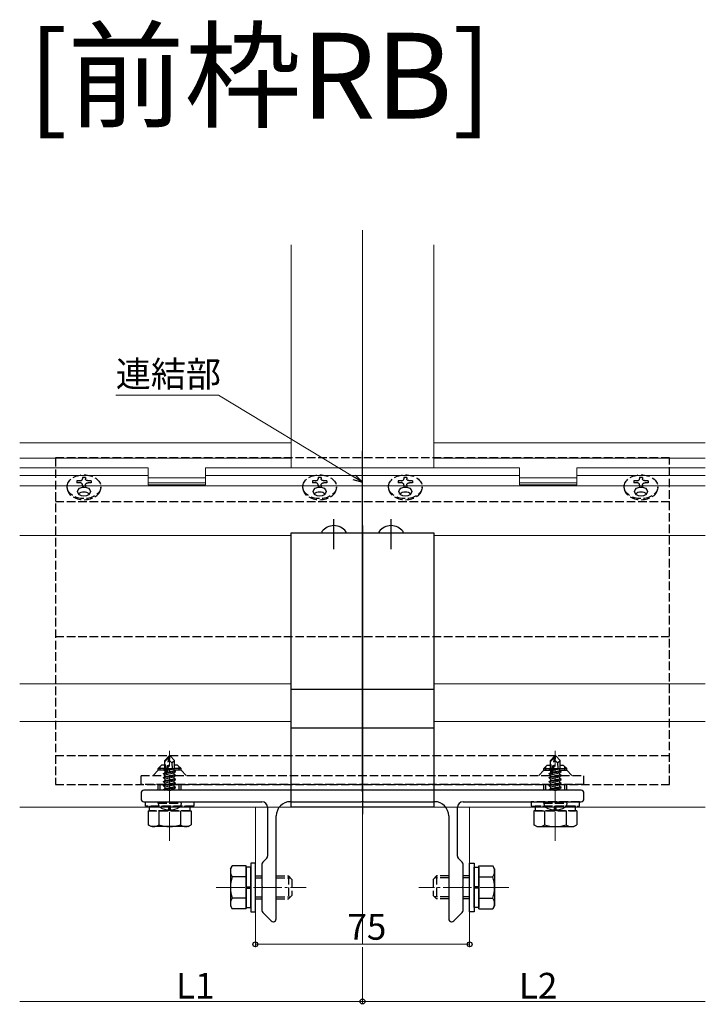
# Model space of a CAD drawing. Extents: x 0 to 1980, y 0 to 3206.
# Drawn here: x 366 to 606, y 960 to 1304 of the extents above; entities that cross this region are included whole.
import ezdxf

# ---------------------------------------------------------------- set-up
doc = ezdxf.new("R2010")
doc.units = 0
doc.linetypes.add('YCENTER_1', pattern=[13, 10, -1, 1, -1])
doc.linetypes.add('YHIDDEN_1', pattern=[4, 3, -1])
doc.layers.add('USER1', color=3, linetype='CONTINUOUS')
for name, color, linetype, lineweight in [('YKK_12', 2, 'CONTINUOUS', 13), ('YKK_13', 4, 'CONTINUOUS', 30), ('YKK_D', 6, 'CONTINUOUS', 13)]:
    doc.layers.add(name, color=color, linetype=linetype, lineweight=lineweight)
doc.styles.get("Standard").update_dxf_attribs({"font": 'txt', "bigfont": 'BIGFONT'})

msp = doc.modelspace()

# ---------------------------------------------------------------- linework, layer by layer
at = {"layer": 'YKK_12'}
for p, q in [((485.77, 1230.56), (485.77, 980.63)), ((460.77, 1225.39), (460.77, 1147.32)), ((510.77, 1225.39), (510.77, 1147.32)), ((460.77, 1156.15), (365.77, 1156.15)), ((605.77, 1156.15), (510.77, 1156.15)), ((460.77, 1150.75), (365.77, 1150.75)), ((605.77, 1150.75), (510.77, 1150.75)), ((410.77, 1147.32), (365.77, 1147.32)), ((410.77, 1147.32), (410.77, 1141.36)), ((540.77, 1147.32), (430.77, 1147.32)), ((430.77, 1147.32), (430.77, 1141.36)), ((540.77, 1147.32), (540.77, 1141.36)), ((605.77, 1147.32), (560.77, 1147.32)), ((560.77, 1147.32), (560.77, 1141.36)), ((410.77, 1144.61), (365.77, 1144.61)), ((430.77, 1143.85), (410.77, 1143.85)), ((540.77, 1144.61), (430.77, 1144.61)), ((540.77, 1143.85), (560.77, 1143.85)), ((605.77, 1144.61), (560.77, 1144.61)), ((410.77, 1141.07), (365.77, 1141.07)), ((430.77, 1142.07), (410.77, 1142.07)), ((430.77, 1141.36), (410.77, 1141.36)), ((430.77, 1141.07), (410.77, 1141.07)), ((540.77, 1141.07), (430.77, 1141.07)), ((540.77, 1142.07), (560.77, 1142.07)), ((540.77, 1141.36), (560.77, 1141.36)), ((540.77, 1141.07), (560.77, 1141.07)), ((605.77, 1141.07), (560.77, 1141.07)), ((460.77, 1123.63), (365.77, 1123.63)), ((605.77, 1123.63), (510.77, 1123.63)), ((460.77, 1071.74), (365.77, 1071.74)), ((605.77, 1071.74), (510.77, 1071.74)), ((460.77, 1058.63), (365.77, 1058.63)), ((605.77, 1058.63), (510.77, 1058.63)), ((605.77, 1028.63), (365.77, 1028.63)), ((448.27, 1028.63), (448.27, 980.63)), ((523.27, 1028.63), (523.27, 980.63))]:
    msp.add_line(p, q, dxfattribs=at)
at = {"layer": 'YKK_12', "linetype": 'YCENTER_1'}
for p, q in [((418.27, 1016.83), (418.27, 1048.33)), ((553.27, 1016.83), (553.27, 1048.33)), ((434.57, 1000.53), (466.07, 1000.53)), ((536.97, 1000.53), (505.47, 1000.53))]:
    msp.add_line(p, q, dxfattribs=at)
at = {"layer": 'YKK_13', "linetype": 'YHIDDEN_1', "lineweight": -2}
for p, q in [((593.27, 1150.82), (378.27, 1150.82)), ((378.27, 1150.82), (378.27, 1036.53)), ((593.27, 1036.53), (593.27, 1150.82)), ((378.27, 1135.52), (593.27, 1135.52)), ((378.27, 1088.28), (593.27, 1088.28)), ((378.27, 1046.73), (593.27, 1046.73)), ((378.27, 1036.53), (593.27, 1036.53))]:
    msp.add_line(p, q, dxfattribs=at)
at = {"layer": 'YKK_13', "linetype": 'ByBlock', "lineweight": -2}
for p, q in [((485.77, 1034.03), (485.77, 1153.32)), ((460.77, 1028.63), (460.77, 1124.63)), ((460.77, 1124.63), (510.77, 1124.63)), ((510.77, 1124.63), (510.77, 1028.63)), ((460.77, 1069.94), (510.77, 1069.94)), ((460.77, 1056.4), (510.77, 1056.4)), ((417.82, 1034.53), (409.27, 1034.53)), ((418, 1034.41), (417.82, 1034.53)), ((418.55, 1034.41), (418, 1034.41)), ((418.73, 1034.53), (418.55, 1034.41)), ((552.82, 1034.53), (418.73, 1034.53)), ((553, 1034.41), (552.82, 1034.53)), ((553.55, 1034.41), (553, 1034.41)), ((553.73, 1034.53), (553.55, 1034.41)), ((562.27, 1034.53), (553.73, 1034.53)), ((408.27, 1033.53), (408.27, 1031.53)), ((409.27, 1030.53), (450.57, 1030.53)), ((460.57, 1030.53), (485.32, 1030.53)), ((485.32, 1030.53), (485.5, 1030.65)), ((485.5, 1030.65), (486.05, 1030.65)), ((486.05, 1030.65), (486.23, 1030.53)), ((486.23, 1030.53), (510.97, 1030.53)), ((520.97, 1030.53), (562.27, 1030.53)), ((563.27, 1031.53), (563.27, 1033.53)), ((452.57, 1028.53), (452.57, 1011.45)), ((510.77, 1028.63), (460.77, 1028.63)), ((518.97, 1011.45), (518.97, 1028.53)), ((455.57, 989.53), (455.57, 1025.53)), ((515.97, 1025.53), (515.97, 989.53)), ((452.28, 1010.74), (450.87, 1009.32)), ((520.68, 1009.32), (519.27, 1010.74)), ((450.57, 1008.62), (450.57, 1000.99)), ((520.97, 1000.99), (520.97, 1008.62)), ((450.57, 1000.99), (450.69, 1000.81)), ((450.69, 1000.26), (450.57, 1000.07)), ((450.57, 1000.07), (450.57, 992.45)), ((450.69, 1000.81), (450.69, 1000.26)), ((520.85, 1000.81), (520.97, 1000.99)), ((520.85, 1000.26), (520.85, 1000.81)), ((520.97, 1000.07), (520.85, 1000.26)), ((520.97, 992.45), (520.97, 1000.07)), ((450.87, 991.74), (453.78, 988.82)), ((517.77, 988.82), (520.68, 991.74)), ((454.49, 988.53), (454.57, 988.53)), ((516.97, 988.53), (517.06, 988.53))]:
    msp.add_line(p, q, dxfattribs=at)
at = {"layer": 'YKK_13', "linetype": 'YHIDDEN_1'}
for p, q in [((387.77, 1143.98), (387.77, 1143.45)), ((388.77, 1143.98), (387.77, 1143.98)), ((388.77, 1143.98), (388.77, 1143.45)), ((470.27, 1143.98), (470.27, 1143.45)), ((471.27, 1143.98), (470.27, 1143.98)), ((471.27, 1143.98), (471.27, 1143.45)), ((500.27, 1143.98), (500.27, 1143.45)), ((501.27, 1143.98), (500.27, 1143.98)), ((501.27, 1143.98), (501.27, 1143.45)), ((582.77, 1143.98), (582.77, 1143.45)), ((583.77, 1143.98), (582.77, 1143.98)), ((583.77, 1143.98), (583.77, 1143.45)), ((382.37, 1140.19), (382.37, 1140.55)), ((385.77, 1142.83), (385.77, 1142.13)), ((386.77, 1142.83), (385.77, 1142.83)), ((386.77, 1142.13), (385.77, 1142.13)), ((387.77, 1141.33), (387.77, 1140.45)), ((388.77, 1140.45), (387.77, 1140.45)), ((388.77, 1141.33), (388.77, 1140.45)), ((390.77, 1142.83), (389.77, 1142.83)), ((390.77, 1142.13), (389.77, 1142.13)), ((390.77, 1142.83), (390.77, 1142.13)), ((394.17, 1140.19), (394.17, 1140.55)), ((464.87, 1140.19), (464.87, 1140.55)), ((468.27, 1142.83), (468.27, 1142.13)), ((469.27, 1142.83), (468.27, 1142.83)), ((469.27, 1142.13), (468.27, 1142.13)), ((470.27, 1141.33), (470.27, 1140.45)), ((471.27, 1140.45), (470.27, 1140.45)), ((471.27, 1141.33), (471.27, 1140.45)), ((473.27, 1142.83), (472.27, 1142.83)), ((473.27, 1142.13), (472.27, 1142.13)), ((473.27, 1142.83), (473.27, 1142.13)), ((476.67, 1140.19), (476.67, 1140.55)), ((494.87, 1140.37), (494.87, 1140.73)), ((498.27, 1142.83), (498.27, 1142.13)), ((499.27, 1142.83), (498.27, 1142.83)), ((499.27, 1142.13), (498.27, 1142.13)), ((500.27, 1141.33), (500.27, 1140.45)), ((501.27, 1140.45), (500.27, 1140.45)), ((501.27, 1141.33), (501.27, 1140.45)), ((503.27, 1142.83), (502.27, 1142.83)), ((503.27, 1142.13), (502.27, 1142.13)), ((503.27, 1142.83), (503.27, 1142.13)), ((506.67, 1140.37), (506.67, 1140.73)), ((577.37, 1140.37), (577.37, 1140.73)), ((580.77, 1142.83), (580.77, 1142.13)), ((581.77, 1142.83), (580.77, 1142.83)), ((581.77, 1142.13), (580.77, 1142.13)), ((582.77, 1141.33), (582.77, 1140.45)), ((583.77, 1140.45), (582.77, 1140.45)), ((583.77, 1141.33), (583.77, 1140.45)), ((585.77, 1142.83), (584.77, 1142.83)), ((585.77, 1142.13), (584.77, 1142.13)), ((585.77, 1142.83), (585.77, 1142.13)), ((589.17, 1140.37), (589.17, 1140.73)), ((418.12, 1046.53), (416.57, 1044.98)), ((416.57, 1042.01), (416.57, 1044.98)), ((416.57, 1044.98), (416.87, 1044.86)), ((416.87, 1044.86), (418.12, 1046.11)), ((416.87, 1040.58), (416.87, 1044.86)), ((416.94, 1040.41), (418.12, 1046.11)), ((417.36, 1040.52), (418.27, 1044.91)), ((418.42, 1046.53), (418.12, 1046.53)), ((418.12, 1046.11), (418.12, 1046.53)), ((418.27, 1044.91), (418.27, 1046.53)), ((418.27, 1044.91), (418.42, 1046.53)), ((418.27, 1044.91), (419.02, 1044.18)), ((418.42, 1046.53), (419.97, 1044.98)), ((419.02, 1044.18), (419.97, 1044.98)), ((419.02, 1044.18), (419.17, 1042.13)), ((419.97, 1042.13), (419.97, 1044.98)), ((553.12, 1046.53), (551.57, 1044.98)), ((551.57, 1042.01), (551.57, 1044.98)), ((551.57, 1044.98), (551.87, 1044.86)), ((551.87, 1044.86), (553.12, 1046.11)), ((551.87, 1040.58), (551.87, 1044.86)), ((551.94, 1040.41), (553.12, 1046.11)), ((552.36, 1040.52), (553.27, 1044.91)), ((553.42, 1046.53), (553.12, 1046.53)), ((553.12, 1046.11), (553.12, 1046.53)), ((553.27, 1044.91), (553.27, 1046.53)), ((553.27, 1044.91), (553.42, 1046.53)), ((553.27, 1044.91), (554.02, 1044.18)), ((553.42, 1046.53), (554.97, 1044.98)), ((554.02, 1044.18), (554.97, 1044.98)), ((554.02, 1044.18), (554.17, 1042.13)), ((554.97, 1042.13), (554.97, 1044.98)), ((414.27, 1041.53), (412.47, 1039.73)), ((414.27, 1042.13), (415.47, 1043.33)), ((416.57, 1042.13), (414.27, 1042.13)), ((414.27, 1041.53), (414.27, 1042.13)), ((416.43, 1041.53), (414.27, 1041.53)), ((414.95, 1041.53), (414.95, 1042.81)), ((416.57, 1043.33), (415.47, 1043.33)), ((416.17, 1040.38), (416.72, 1040.7)), ((416.17, 1040.38), (416.89, 1040.5)), ((416.27, 1041.84), (416.57, 1042.01)), ((416.27, 1041.84), (416.87, 1041.96)), ((416.27, 1041.62), (416.27, 1041.84)), ((416.27, 1041.62), (416.87, 1041.72)), ((416.27, 1041.62), (416.72, 1041.36)), ((416.57, 1042.13), (416.87, 1042.13)), ((416.72, 1041.36), (416.88, 1041.4)), ((416.72, 1040.7), (416.72, 1041.36)), ((416.72, 1040.7), (416.87, 1040.73)), ((416.72, 1039.96), (419.82, 1040.66)), ((420.37, 1040.98), (417.35, 1040.48)), ((417.38, 1040.58), (420.37, 1041.08)), ((417.43, 1040.86), (419.82, 1041.4)), ((417.58, 1041.56), (419.82, 1042.06)), ((417.64, 1041.85), (419.36, 1042.13)), ((417.69, 1042.11), (417.78, 1042.13)), ((417.7, 1042.13), (419.97, 1042.13)), ((419.97, 1042.13), (419.82, 1042.06)), ((419.82, 1041.4), (419.82, 1042.06)), ((422.27, 1041.53), (419.82, 1041.53)), ((420.37, 1041.08), (419.82, 1041.4)), ((420.37, 1040.98), (419.82, 1040.66)), ((419.82, 1040), (419.82, 1040.66)), ((421.07, 1043.33), (419.97, 1043.33)), ((422.27, 1042.13), (419.97, 1042.13)), ((420.37, 1040.98), (420.37, 1041.08)), ((422.27, 1042.13), (421.07, 1043.33)), ((421.59, 1041.53), (421.59, 1042.81)), ((422.27, 1041.53), (422.27, 1042.13)), ((422.27, 1041.53), (424.07, 1039.73)), ((549.27, 1041.53), (547.47, 1039.73)), ((549.27, 1042.13), (550.47, 1043.33)), ((549.27, 1041.53), (549.27, 1042.13)), ((549.27, 1042.13), (551.57, 1042.13)), ((549.27, 1041.53), (551.43, 1041.53)), ((549.95, 1041.53), (549.95, 1042.81)), ((550.47, 1043.33), (551.57, 1043.33)), ((551.17, 1040.38), (551.72, 1040.7)), ((551.17, 1040.38), (551.89, 1040.5)), ((551.27, 1041.84), (551.57, 1042.01)), ((551.27, 1041.84), (551.87, 1041.96)), ((551.27, 1041.62), (551.27, 1041.84)), ((551.27, 1041.62), (551.87, 1041.72)), ((551.27, 1041.62), (551.72, 1041.36)), ((551.57, 1042.13), (551.87, 1042.13)), ((551.72, 1041.36), (551.88, 1041.4)), ((551.72, 1040.7), (551.72, 1041.36)), ((551.72, 1040.7), (551.87, 1040.73)), ((551.72, 1039.96), (554.82, 1040.66)), ((555.37, 1040.98), (552.35, 1040.48)), ((552.38, 1040.58), (555.37, 1041.08)), ((552.43, 1040.86), (554.82, 1041.4)), ((552.58, 1041.56), (554.82, 1042.06)), ((552.64, 1041.85), (554.36, 1042.13)), ((552.69, 1042.11), (552.78, 1042.13)), ((552.7, 1042.13), (554.97, 1042.13)), ((554.97, 1042.13), (554.82, 1042.06)), ((554.82, 1041.4), (554.82, 1042.06)), ((554.82, 1041.53), (557.27, 1041.53)), ((555.37, 1041.08), (554.82, 1041.4)), ((555.37, 1040.98), (554.82, 1040.66)), ((554.82, 1040), (554.82, 1040.66)), ((554.97, 1043.33), (556.07, 1043.33)), ((554.97, 1042.13), (557.27, 1042.13)), ((555.37, 1040.98), (555.37, 1041.08)), ((557.27, 1042.13), (556.07, 1043.33)), ((556.59, 1041.53), (556.59, 1042.81)), ((557.27, 1041.53), (557.27, 1042.13)), ((557.27, 1041.53), (559.07, 1039.73)), ((408.27, 1039.73), (416.72, 1039.73)), ((408.27, 1036.53), (408.27, 1039.73)), ((416.94, 1040.41), (416.17, 1040.28)), ((416.17, 1040.28), (416.17, 1040.38)), ((416.17, 1040.28), (416.72, 1039.96)), ((416.17, 1038.98), (420.37, 1039.68)), ((420.37, 1039.58), (416.17, 1038.88)), ((416.17, 1038.98), (416.72, 1039.3)), ((416.17, 1038.88), (416.17, 1038.98)), ((416.17, 1038.88), (416.72, 1038.56)), ((416.17, 1037.58), (420.37, 1038.28)), ((420.37, 1038.18), (416.17, 1037.48)), ((416.17, 1037.58), (416.72, 1037.9)), ((416.17, 1037.48), (416.17, 1037.58)), ((416.17, 1037.48), (416.72, 1037.16)), ((416.72, 1039.3), (419.82, 1040)), ((416.72, 1039.3), (416.72, 1039.96)), ((416.72, 1038.56), (419.82, 1039.26)), ((416.72, 1037.9), (419.82, 1038.6)), ((416.72, 1037.9), (416.72, 1038.56)), ((416.72, 1037.16), (419.82, 1037.86)), ((416.72, 1036.5), (419.82, 1037.2)), ((416.72, 1036.5), (416.72, 1037.16)), ((420.37, 1039.68), (419.82, 1040)), ((420.37, 1039.58), (419.82, 1039.26)), ((419.82, 1038.6), (419.82, 1039.26)), ((420.37, 1038.28), (419.82, 1038.6)), ((420.37, 1038.18), (419.82, 1037.86)), ((419.82, 1037.2), (419.82, 1037.86)), ((420.37, 1036.88), (419.82, 1037.2)), ((420.29, 1039.73), (551.72, 1039.73)), ((420.37, 1039.58), (420.37, 1039.68)), ((420.37, 1038.18), (420.37, 1038.28)), ((551.94, 1040.41), (551.17, 1040.28)), ((551.17, 1040.28), (551.17, 1040.38)), ((551.17, 1040.28), (551.72, 1039.96)), ((551.17, 1038.98), (555.37, 1039.68)), ((555.37, 1039.58), (551.17, 1038.88)), ((551.17, 1038.98), (551.72, 1039.3)), ((551.17, 1038.88), (551.17, 1038.98)), ((551.17, 1038.88), (551.72, 1038.56)), ((551.17, 1037.58), (555.37, 1038.28)), ((555.37, 1038.18), (551.17, 1037.48)), ((551.17, 1037.58), (551.72, 1037.9)), ((551.17, 1037.48), (551.17, 1037.58)), ((551.17, 1037.48), (551.72, 1037.16)), ((551.72, 1039.3), (554.82, 1040)), ((551.72, 1039.3), (551.72, 1039.96)), ((551.72, 1038.56), (554.82, 1039.26)), ((551.72, 1037.9), (554.82, 1038.6)), ((551.72, 1037.9), (551.72, 1038.56)), ((551.72, 1037.16), (554.82, 1037.86)), ((551.72, 1036.5), (554.82, 1037.2)), ((551.72, 1036.5), (551.72, 1037.16)), ((555.37, 1039.68), (554.82, 1040)), ((555.37, 1039.58), (554.82, 1039.26)), ((554.82, 1038.6), (554.82, 1039.26)), ((555.37, 1038.28), (554.82, 1038.6)), ((555.37, 1038.18), (554.82, 1037.86)), ((554.82, 1037.2), (554.82, 1037.86)), ((555.37, 1036.88), (554.82, 1037.2)), ((555.29, 1039.73), (563.27, 1039.73)), ((555.37, 1039.58), (555.37, 1039.68)), ((555.37, 1038.18), (555.37, 1038.28)), ((563.27, 1036.53), (563.27, 1039.73)), ((416.72, 1036.53), (408.27, 1036.53)), ((414.27, 1034.53), (414.27, 1036.53)), ((414.95, 1034.53), (414.95, 1036.53)), ((416.17, 1036.18), (420.37, 1036.88)), ((420.37, 1036.78), (416.17, 1036.08)), ((416.17, 1036.18), (416.72, 1036.5)), ((416.17, 1036.08), (416.17, 1036.18)), ((416.17, 1036.08), (416.72, 1035.76)), ((416.17, 1034.78), (420.37, 1035.48)), ((420.37, 1035.38), (416.17, 1034.68)), ((416.17, 1034.78), (416.72, 1035.1)), ((416.17, 1034.68), (416.17, 1034.78)), ((416.17, 1034.68), (416.43, 1034.53)), ((416.72, 1035.76), (419.82, 1036.46)), ((416.72, 1035.1), (419.82, 1035.8)), ((416.72, 1035.1), (416.72, 1035.76)), ((418.87, 1036.53), (416.87, 1036.53)), ((417.47, 1034.53), (419.82, 1035.06)), ((420.37, 1036.78), (419.82, 1036.46)), ((419.82, 1035.8), (419.82, 1036.46)), ((420.37, 1035.48), (419.82, 1035.8)), ((420.37, 1035.38), (419.82, 1035.06)), ((419.82, 1034.53), (419.82, 1035.06)), ((551.72, 1036.53), (419.94, 1036.53)), ((420.37, 1036.78), (420.37, 1036.88)), ((420.37, 1035.38), (420.37, 1035.48)), ((421.59, 1034.53), (421.59, 1036.53)), ((422.27, 1034.53), (422.27, 1036.53)), ((549.27, 1034.53), (549.27, 1036.53)), ((549.95, 1034.53), (549.95, 1036.53)), ((551.17, 1036.18), (555.37, 1036.88)), ((555.37, 1036.78), (551.17, 1036.08)), ((551.17, 1036.18), (551.72, 1036.5)), ((551.17, 1036.08), (551.17, 1036.18)), ((551.17, 1036.08), (551.72, 1035.76)), ((551.17, 1034.78), (555.37, 1035.48)), ((555.37, 1035.38), (551.17, 1034.68)), ((551.17, 1034.78), (551.72, 1035.1)), ((551.17, 1034.68), (551.17, 1034.78)), ((551.17, 1034.68), (551.43, 1034.53)), ((551.72, 1035.76), (554.82, 1036.46)), ((551.72, 1035.1), (554.82, 1035.8)), ((551.72, 1035.1), (551.72, 1035.76)), ((552.47, 1034.53), (554.82, 1035.06)), ((555.37, 1036.78), (554.82, 1036.46)), ((554.82, 1035.8), (554.82, 1036.46)), ((555.37, 1035.48), (554.82, 1035.8)), ((555.37, 1035.38), (554.82, 1035.06)), ((554.82, 1034.53), (554.82, 1035.06)), ((563.27, 1036.53), (554.94, 1036.53)), ((555.37, 1036.78), (555.37, 1036.88)), ((555.37, 1035.38), (555.37, 1035.48)), ((556.59, 1034.53), (556.59, 1036.53)), ((557.27, 1034.53), (557.27, 1036.53)), ((409.77, 1028.93), (409.77, 1030.53)), ((409.77, 1030.53), (426.77, 1030.53)), ((414.27, 1030.03), (414.36, 1030.53)), ((414.36, 1030.53), (422.19, 1030.53)), ((422.27, 1030.03), (422.19, 1030.53)), ((426.77, 1030.53), (426.77, 1028.93)), ((544.77, 1030.53), (544.77, 1028.93)), ((561.77, 1030.53), (544.77, 1030.53)), ((549.27, 1030.03), (549.36, 1030.53)), ((549.36, 1030.53), (557.19, 1030.53)), ((557.27, 1030.03), (557.19, 1030.53)), ((561.77, 1028.93), (561.77, 1030.53)), ((426.77, 1028.93), (409.77, 1028.93)), ((410.77, 1027.33), (425.78, 1027.33)), ((410.77, 1027.33), (410.77, 1026.53)), ((411.22, 1028.93), (425.32, 1028.93)), ((411.22, 1027.33), (411.22, 1028.93)), ((425.32, 1027.33), (411.22, 1027.33)), ((414.27, 1030.03), (414.42, 1029.23)), ((414.27, 1030.03), (422.27, 1030.03)), ((414.52, 1027.33), (414.52, 1026.53)), ((418.02, 1027.33), (418.02, 1028.93)), ((418.52, 1027.33), (418.52, 1028.93)), ((422.03, 1027.33), (422.03, 1026.51)), ((422.27, 1030.03), (422.13, 1029.23)), ((425.32, 1028.93), (425.32, 1027.33)), ((425.78, 1027.33), (425.78, 1026.53)), ((544.77, 1028.93), (561.77, 1028.93)), ((560.78, 1027.33), (545.77, 1027.33)), ((545.77, 1027.33), (545.77, 1026.53)), ((560.32, 1028.93), (546.22, 1028.93)), ((546.22, 1028.93), (546.22, 1027.33)), ((546.22, 1027.33), (560.32, 1027.33)), ((549.27, 1030.03), (549.42, 1029.23)), ((549.27, 1030.03), (557.27, 1030.03)), ((549.52, 1027.33), (549.52, 1026.51)), ((553.02, 1027.33), (553.02, 1028.93)), ((553.52, 1027.33), (553.52, 1028.93)), ((557.03, 1027.33), (557.03, 1026.53)), ((557.27, 1030.03), (557.13, 1029.23)), ((560.32, 1027.33), (560.32, 1028.93)), ((560.78, 1027.33), (560.78, 1026.53)), ((448.27, 1004.53), (450.57, 1004.53)), ((448.27, 1003.85), (450.57, 1003.85)), ((455.57, 1004.53), (459.87, 1004.53)), ((455.57, 1003.85), (460.55, 1003.85)), ((459.87, 1004.53), (461.07, 1003.33)), ((459.87, 1004.53), (459.87, 996.53)), ((461.07, 1003.33), (461.07, 997.73)), ((511.67, 1004.53), (510.47, 1003.33)), ((510.47, 1003.33), (510.47, 997.73)), ((515.97, 1003.85), (510.99, 1003.85)), ((515.97, 1004.53), (511.67, 1004.53)), ((511.67, 1004.53), (511.67, 996.53)), ((523.27, 1004.53), (520.97, 1004.53)), ((523.27, 1003.85), (520.97, 1003.85)), ((448.27, 997.21), (450.57, 997.21)), ((448.27, 996.53), (450.57, 996.53)), ((455.57, 997.21), (460.55, 997.21)), ((455.57, 996.53), (459.87, 996.53)), ((459.87, 996.53), (461.07, 997.73)), ((511.67, 996.53), (510.47, 997.73)), ((515.97, 997.21), (510.99, 997.21)), ((515.97, 996.53), (511.67, 996.53)), ((523.27, 997.21), (520.97, 997.21)), ((523.27, 996.53), (520.97, 996.53))]:
    msp.add_line(p, q, dxfattribs=at)
at = {"layer": 'YKK_13', "lineweight": -2}
for p, q in [((475.77, 1118.88), (475.77, 1129.38)), ((485.77, 1127.13), (485.77, 1026.13)), ((495.77, 1118.88), (495.77, 1129.38))]:
    msp.add_line(p, q, dxfattribs=at)
at = {"layer": 'YKK_13', "linetype": 'Continuous', "ltscale": 0.5}
for p, q in [((471.8, 1124.63), (479.75, 1124.63)), ((491.8, 1124.63), (499.75, 1124.63))]:
    msp.add_line(p, q, dxfattribs=at)
at = {"layer": 'YKK_13'}
for p, q in [((410.77, 1026.53), (410.77, 1022.41)), ((414.52, 1026.53), (414.52, 1022.41)), ((422.03, 1026.51), (422.03, 1022.41)), ((425.78, 1026.53), (425.78, 1022.41)), ((545.77, 1026.53), (545.77, 1022.41)), ((549.52, 1026.51), (549.52, 1022.41)), ((557.03, 1026.53), (557.03, 1022.41)), ((560.78, 1026.53), (560.78, 1022.41)), ((411.77, 1021.83), (410.77, 1022.41)), ((424.77, 1021.83), (411.77, 1021.83)), ((424.77, 1021.83), (425.78, 1022.41)), ((546.77, 1021.83), (545.77, 1022.41)), ((546.77, 1021.83), (559.77, 1021.83)), ((559.77, 1021.83), (560.78, 1022.41)), ((439.57, 1007.03), (440.15, 1008.04)), ((439.57, 1007.03), (439.57, 994.03)), ((445.07, 1008.04), (440.15, 1008.04)), ((445.07, 993.03), (445.07, 1008.04)), ((446.67, 1007.58), (445.07, 1007.58)), ((445.07, 1007.58), (445.07, 993.48)), ((448.27, 1009.03), (446.67, 1009.03)), ((446.67, 1009.03), (446.67, 992.03)), ((446.67, 993.48), (446.67, 1007.58)), ((448.27, 992.03), (448.27, 1009.03)), ((523.27, 1009.03), (524.87, 1009.03)), ((523.27, 992.03), (523.27, 1009.03)), ((524.87, 1009.03), (524.87, 992.03)), ((524.87, 1007.58), (526.47, 1007.58)), ((524.87, 993.48), (524.87, 1007.58)), ((526.47, 993.03), (526.47, 1008.04)), ((526.47, 1008.04), (531.39, 1008.04)), ((526.47, 1007.58), (526.47, 993.48)), ((531.97, 1007.03), (531.39, 1008.04)), ((531.97, 1007.03), (531.97, 994.03)), ((445.07, 1004.28), (440.15, 1004.28)), ((526.47, 1004.28), (531.39, 1004.28)), ((445.07, 1000.78), (446.67, 1000.78)), ((445.07, 1000.28), (446.67, 1000.28)), ((526.47, 1000.78), (524.87, 1000.78)), ((526.47, 1000.28), (524.87, 1000.28)), ((445.07, 996.78), (440.15, 996.78)), ((526.47, 996.78), (531.39, 996.78)), ((439.57, 994.03), (440.15, 993.03)), ((445.07, 993.03), (440.15, 993.03)), ((445.07, 993.48), (446.67, 993.48)), ((526.47, 993.48), (524.87, 993.48)), ((526.47, 993.03), (531.39, 993.03)), ((531.97, 994.03), (531.39, 993.03)), ((446.67, 992.03), (448.27, 992.03)), ((524.87, 992.03), (523.27, 992.03))]:
    msp.add_line(p, q, dxfattribs=at)
at = {"layer": 'YKK_13', "linetype": 'Continuous', "ltscale": 0.5}
for centre, radius, start, end in [((475.77, 1121.83), 5.3, 37.7141, 142.2859), ((495.77, 1121.83), 5.3, 37.7141, 142.2859), ((471.8, 1124.91), 0.274, 142.2859, 270), ((479.75, 1124.91), 0.274, 270, 37.7141), ((491.8, 1124.91), 0.274, 142.2859, 270), ((499.75, 1124.91), 0.274, 270, 37.7141)]:
    msp.add_arc(centre, radius, start, end, dxfattribs=at)
at = {"layer": 'YKK_13', "linetype": 'YHIDDEN_1'}
for centre, radius, start, end in [((417.12, 1040.58), 0.248, 180, 347.191), ((552.12, 1040.58), 0.248, 180, 347.191), ((415.3, 1029.39), 0.9, 190, 210.2817), ((421.25, 1029.39), 0.9, 329.7183, 350), ((550.3, 1029.39), 0.9, 190, 210.2817), ((556.25, 1029.39), 0.9, 329.7183, 350)]:
    msp.add_arc(centre, radius, start, end, dxfattribs=at)
at = {"layer": 'YKK_13', "linetype": 'ByBlock', "lineweight": -2}
for centre, radius, start, end in [((409.27, 1033.53), 1, 90, 180), ((562.27, 1033.53), 1, 0, 90), ((409.27, 1031.53), 1, 180, 270), ((450.57, 1028.53), 2, 0, 90), ((460.57, 1025.53), 5, 90, 180), ((510.97, 1025.53), 5, 0, 90), ((520.97, 1028.53), 2, 90, 180), ((562.27, 1031.53), 1, 270, 360), ((451.57, 1011.45), 1, 315, 0), ((519.97, 1011.45), 1, 180, 225), ((451.57, 1008.62), 1, 135, 180), ((519.97, 1008.62), 1, 360, 45), ((451.57, 992.45), 1, 180, 225), ((519.97, 992.45), 1, 315, 0), ((454.49, 989.53), 1, 225, 270), ((454.57, 989.53), 1, 270, 360), ((516.97, 989.53), 1, 180, 270), ((517.06, 989.53), 1, 270, 315)]:
    msp.add_arc(centre, radius, start, end, dxfattribs=at)
at = {"layer": 'YKK_13'}
for centre, radius, start, end in [((415.3, 1029.39), 0.9, 210.2817, 237.9441), ((418.27, 1034.13), 6.5, 237.9441, 302.0559), ((421.25, 1029.39), 0.9, 302.0559, 329.7183), ((550.3, 1029.39), 0.9, 210.2817, 237.9441), ((553.27, 1034.13), 6.5, 237.9441, 302.0559), ((556.25, 1029.39), 0.9, 302.0559, 329.7183), ((412.64, 1025.15), 3.32, 235.6158, 304.3842), ((418.27, 1034.25), 12.42, 252.412, 287.588), ((423.9, 1025.15), 3.32, 235.6158, 304.3842), ((547.64, 1025.15), 3.32, 235.6158, 304.3842), ((553.27, 1034.25), 12.42, 252.412, 287.588), ((558.9, 1025.15), 3.32, 235.6158, 304.3842), ((442.9, 1006.16), 3.32, 145.6158, 214.3842), ((528.65, 1006.16), 3.32, 325.6158, 34.3842), ((451.99, 1000.53), 12.42, 162.412, 197.588), ((519.55, 1000.53), 12.42, 342.412, 17.588), ((442.9, 994.9), 3.32, 145.6158, 214.3842), ((528.65, 994.9), 3.32, 325.6158, 34.3842)]:
    msp.add_arc(centre, radius, start, end, dxfattribs=at)
at = {"layer": 'YKK_13', "linetype": 'YHIDDEN_1'}
for centre in [(388.27, 1140.73), (470.77, 1140.73), (500.77, 1140.73), (583.27, 1140.73)]:
    msp.add_ellipse(centre, major_axis=(-5.9, 0), ratio=0.707107, dxfattribs=at)
at = {"layer": 'YKK_13', "linetype": 'ByBlock', "lineweight": -2}
for centre in [(388.27, 1139.06), (470.77, 1139.06), (500.77, 1139.06), (583.27, 1139.06)]:
    msp.add_ellipse(centre, major_axis=(-2.25, 0), ratio=0.706294, dxfattribs=at)
at = {"layer": 'YKK_13', "linetype": 'YHIDDEN_1'}
for centre, major_axis, ratio, start_param, end_param in [((386.77, 1143.45), (1, 0), 0.620408, 4.712389, 6.283185), ((386.77, 1141.33), (-1, 0), 0.793806, 3.141593, 4.712389), ((469.27, 1143.45), (1, 0), 0.620408, 4.712389, 6.283185), ((469.27, 1141.33), (-1, 0), 0.793806, 3.141593, 4.712389), ((499.27, 1143.45), (1, 0), 0.620408, 4.712389, 6.283185), ((499.27, 1141.33), (-1, 0), 0.793806, 3.141593, 4.712389), ((581.77, 1143.45), (1, 0), 0.620408, 4.712389, 6.283185), ((581.77, 1141.33), (-1, 0), 0.793806, 3.141593, 4.712389), ((388.27, 1140.37), (5.9, 0), 0.707107, 3.141593, 6.283185), ((470.77, 1140.37), (5.9, 0), 0.707107, 3.141593, 6.283185), ((500.77, 1140.37), (5.9, 0), 0.707107, 3.141593, 6.283185), ((583.27, 1140.37), (5.9, 0), 0.707107, 3.141593, 6.283185)]:
    msp.add_ellipse(centre, major_axis=major_axis, ratio=ratio, start_param=start_param, end_param=end_param, dxfattribs=at)
at = {"layer": 'YKK_13', "linetype": 'YHIDDEN_1', "extrusion": (0, 0, -1)}
for centre, major_axis, ratio, start_param, end_param in [((389.77, 1143.45), (-1, 0), 0.620408, 4.712389, 6.283185), ((389.77, 1141.33), (1, 0), 0.793806, 3.141593, 4.712389), ((472.27, 1143.45), (-1, 0), 0.620408, 4.712389, 6.283185), ((472.27, 1141.33), (1, 0), 0.793806, 3.141593, 4.712389), ((502.27, 1143.45), (-1, 0), 0.620408, 4.712389, 6.283185), ((502.27, 1141.33), (1, 0), 0.793806, 3.141593, 4.712389), ((584.77, 1143.45), (-1, 0), 0.620408, 4.712389, 6.283185), ((584.77, 1141.33), (1, 0), 0.793806, 3.141593, 4.712389)]:
    msp.add_ellipse(centre, major_axis=major_axis, ratio=ratio, start_param=start_param, end_param=end_param, dxfattribs=at)
at = {"layer": 'YKK_13', "linetype": 'ByBlock', "lineweight": -2}
for centre, major_axis, start_param, end_param in [((388.27, 1137.29), (2.25, 0), 0.588171, 2.553422), ((470.77, 1137.29), (-2.25, 0), 3.729763, 5.695015), ((500.77, 1137.29), (-2.25, 0), 3.729763, 5.695015), ((583.27, 1137.29), (-2.25, 0), 3.729763, 5.695015)]:
    msp.add_ellipse(centre, major_axis=major_axis, ratio=0.707107, start_param=start_param, end_param=end_param, dxfattribs=at)
at = {"layer": 'YKK_D', "extrusion": (0, 0, -1)}
for p, q in [((435.41, 1172.78), (399.41, 1172.78)), ((482.87, 1144.05), (435.41, 1172.78))]:
    msp.add_line(p, q, dxfattribs=at)
at = {"layer": 'YKK_D', "linetype": 'ByBlock', "lineweight": -2, "extrusion": (0, 0, -1)}
for p, q in [((485.77, 1142.29), (482.87, 1144.05)), ((485.77, 1142.29), (483.34, 1144.83)), ((482.39, 1143.27), (485.77, 1142.29))]:
    msp.add_line(p, q, dxfattribs=at)
at = {"layer": 'YKK_D'}
for p, q in [((448.27, 996.92), (448.27, 979.63)), ((523.27, 996.27), (523.27, 979.63)), ((448.27, 980.63), (523.27, 980.63)), ((485.77, 979.63), (485.77, 959.63)), ((485.77, 979.63), (485.77, 959.63)), ((365.77, 960.63), (485.77, 960.63)), ((485.77, 960.63), (605.77, 960.63))]:
    msp.add_line(p, q, dxfattribs=at)
at = {"layer": 'YKK_D', "linetype": 'ByBlock', "lineweight": -2}
for centre in [(448.27, 980.63), (523.27, 980.63), (485.77, 960.63), (485.77, 960.63)]:
    msp.add_circle(centre, 0.85, dxfattribs=at)

# ---------------------------------------------------------------- texts
at = {"layer": 'USER1'}
msp.add_text('[前枠RB]', height=30, dxfattribs=at).set_placement((368.68, 1269.57))
at = {"layer": 'YKK_D'}
for s, p in [('連結部', (399.41, 1175.68)), ('75', (480.49, 982.23)), ('L1', (420.49, 961.63)), ('L2', (540.49, 961.63))]:
    msp.add_text(s, height=9, dxfattribs=at).set_placement(p)

doc.saveas('drawing.dxf')
